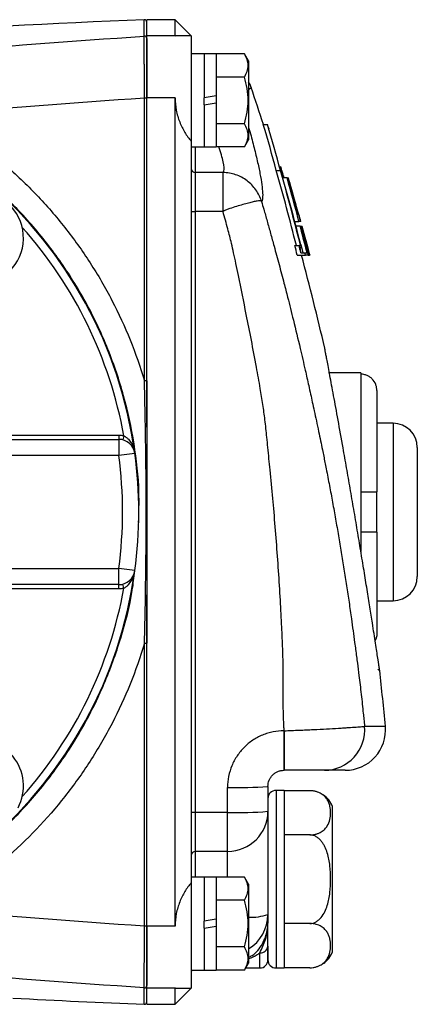
# Model space of a CAD drawing. Units: inches. Extents: x -12.9 to 43, y -9.8 to 20.3.
# Drawn here: x 28.6 to 30.5, y 3.2 to 8.1 of the extents above; entities that cross this region are included whole.
import ezdxf

# ---------------------------------------------------------------- set-up
doc = ezdxf.new("R2010")
doc.units = ezdxf.units.IN
doc.header["$MEASUREMENT"] = 0

msp = doc.modelspace()

# ---------------------------------------------------------------- linework, layer by layer
at = {"color": 7, "linetype": 'Continuous', "lineweight": 25}
for p, q in [((29.3556, 8.0515), (29.2178, 8.0515)), ((29.2178, 7.972), (29.2178, 8.0515)), ((29.4343, 7.9728), (29.3556, 8.0515)), ((29.3556, 7.972), (29.3556, 8.0515)), ((29.3556, 7.972), (29.2178, 7.972)), ((29.2178, 7.6702), (29.2178, 7.972)), ((29.3576, 7.9715), (29.3556, 7.972)), ((29.4343, 7.9728), (29.3576, 7.9728)), ((29.4343, 7.9728), (29.4343, 7.4584)), ((29.4973, 7.8842), (29.4343, 7.8842)), ((29.5563, 7.8852), (29.4973, 7.8852)), ((29.4973, 7.8852), (29.4973, 7.6696)), ((29.5563, 7.8852), (29.5563, 7.68)), ((29.694, 7.8851), (29.5563, 7.8851)), ((29.7138, 7.8507), (29.694, 7.8851)), ((29.7138, 7.8507), (29.7138, 7.4649)), ((29.694, 7.7715), (29.5563, 7.7715)), ((29.2059, 6.2904), (29.2059, 7.6687)), ((29.2178, 6.0631), (29.2178, 7.6702)), ((29.3556, 7.6702), (29.2178, 7.6702)), ((29.3556, 3.6297), (29.3556, 7.6702)), ((29.5563, 7.68), (29.4973, 7.6696)), ((29.4973, 7.6356), (29.4973, 7.6696)), ((29.4973, 7.6356), (29.5563, 7.646)), ((29.5563, 7.68), (29.5563, 7.646)), ((29.5563, 7.646), (29.5563, 7.4305)), ((29.4973, 7.6356), (29.4973, 7.4305)), ((29.694, 7.5442), (29.5563, 7.5442)), ((29.7855, 7.5397), (29.8061, 7.5397)), ((29.4343, 7.4584), (29.4343, 3.8415)), ((29.694, 7.4305), (29.7138, 7.4649)), ((29.4343, 7.4314), (29.4973, 7.4314)), ((29.454, 7.4314), (29.454, 7.3056)), ((29.4973, 7.4305), (29.5563, 7.4305)), ((29.694, 7.4305), (29.5563, 7.4305)), ((29.454, 7.3056), (29.454, 7.1156)), ((29.5892, 7.3056), (29.454, 7.3056)), ((29.8487, 7.3152), (29.8692, 7.3152)), ((29.8696, 7.3349), (29.8701, 7.3349)), ((29.87, 7.3349), (29.8733, 7.3241)), ((29.8704, 7.3273), (29.8708, 7.3273)), ((29.8738, 7.3159), (29.8742, 7.3159)), ((29.9013, 7.2802), (29.8804, 7.2802)), ((29.8827, 7.2908), (29.883, 7.2898)), ((29.8827, 7.2908), (29.8831, 7.2908)), ((29.8834, 7.2901), (29.8863, 7.2802)), ((29.8863, 7.2802), (29.8854, 7.2831)), ((29.9013, 7.2802), (29.9067, 7.2802)), ((29.9067, 7.2802), (29.907, 7.2802)), ((29.917, 7.2451), (29.9149, 7.2451)), ((29.454, 7.1156), (29.454, 4.1843)), ((29.5892, 7.1156), (29.454, 7.1156)), ((29.9386, 7.0678), (29.9595, 7.0678)), ((29.9547, 7.1029), (29.9575, 7.1029)), ((29.9672, 7.0678), (29.9674, 7.0678)), ((29.9682, 7.0678), (29.9674, 7.0678)), ((29.9656, 7.0444), (29.9448, 7.0444)), ((29.9705, 7.0444), (29.9709, 7.0444)), ((29.9722, 7.0444), (29.9729, 7.0444)), ((29.9737, 7.0444), (29.9739, 7.0444)), ((29.9738, 7.021), (29.975, 7.021)), ((29.9844, 6.9852), (29.9832, 6.9852)), ((30.0129, 6.9029), (29.9897, 6.9883)), ((29.9394, 6.9501), (29.9598, 6.9501)), ((29.9598, 6.9501), (29.9673, 6.9501)), ((29.9706, 6.9387), (29.9632, 6.9387)), ((29.9679, 6.9541), (29.9781, 6.9142)), ((29.9509, 6.9029), (29.9916, 6.9029)), ((29.9685, 6.9142), (29.9889, 6.9142)), ((29.9889, 6.9142), (29.9989, 6.9142)), ((30.0041, 6.9029), (29.9916, 6.9029)), ((30.0041, 6.9029), (30.0079, 6.9029)), ((30.0115, 6.9029), (30.0079, 6.9029)), ((30.0113, 6.9071), (30.0125, 6.9029)), ((30.0115, 6.9029), (30.0118, 6.9029)), ((30.0125, 6.9029), (30.0118, 6.9029)), ((30.0125, 6.9029), (30.0129, 6.9029)), ((30.0131, 6.9029), (30.0129, 6.9029)), ((30.0131, 6.9029), (30.0131, 6.9029)), ((30.2611, 6.3291), (30.1036, 6.3291)), ((30.2611, 6.3291), (30.2611, 6.3219)), ((30.2611, 6.3219), (30.2611, 5.7484)), ((30.3398, 6.2422), (30.3398, 5.7484)), ((30.4185, 6.083), (30.3398, 6.083)), ((30.4185, 6.083), (30.4185, 5.2169)), ((28.501, 6.024), (29.081, 6.024)), ((28.501, 6.0043), (29.081, 6.0043)), ((29.081, 6.024), (29.081, 6.0043)), ((29.081, 6.0043), (29.081, 5.9255)), ((29.1058, 6.0208), (29.1008, 6.0017)), ((30.5367, 5.9649), (30.5367, 5.335)), ((29.081, 5.9255), (28.4627, 5.9255)), ((29.159, 5.9361), (29.081, 5.9255)), ((30.2611, 5.7484), (30.2611, 5.5515)), ((30.3398, 5.5515), (30.3398, 5.7484)), ((30.2611, 5.5515), (30.2611, 5.4573)), ((30.3398, 5.5515), (30.3398, 5.0577)), ((28.4627, 5.3744), (29.081, 5.3744)), ((29.159, 5.3638), (29.081, 5.3744)), ((29.081, 5.2956), (29.081, 5.3744)), ((29.081, 5.2956), (28.501, 5.2956)), ((29.081, 5.2759), (29.081, 5.2956)), ((29.1058, 5.2791), (29.1008, 5.2982)), ((29.081, 5.2759), (28.501, 5.2759)), ((29.2178, 3.6297), (29.2178, 5.2462)), ((29.2059, 5.0095), (29.2105, 5.2265)), ((30.3398, 5.2169), (30.4185, 5.2169)), ((29.2059, 3.6312), (29.2059, 5.0095)), ((30.3448, 4.8838), (30.3534, 4.8764)), ((29.887, 4.5829), (29.8876, 4.5829)), ((29.887, 4.5829), (29.887, 4.3901)), ((30.2793, 4.6049), (30.3809, 4.6049)), ((30.1849, 4.3901), (30.0842, 4.3901)), ((29.6115, 4.1843), (29.6115, 4.3062)), ((29.8083, 4.3114), (29.8083, 4.19)), ((29.887, 4.2917), (29.8477, 4.2917)), ((29.8477, 4.2917), (29.8477, 3.4255)), ((29.887, 4.2917), (29.887, 3.4255)), ((30.0123, 4.2905), (29.887, 4.2905)), ((29.6115, 4.1843), (29.454, 4.1843)), ((29.454, 4.1843), (29.454, 3.9943)), ((29.6115, 3.9943), (29.6115, 4.1843)), ((29.8083, 4.19), (29.8083, 3.6866)), ((30.1233, 3.8586), (30.1233, 4.2129)), ((30.0123, 4.0746), (29.887, 4.0746)), ((29.6115, 3.9943), (29.454, 3.9943)), ((29.454, 3.9943), (29.454, 3.8685)), ((29.6115, 3.8694), (29.6115, 3.9943)), ((29.4973, 3.8685), (29.4343, 3.8685)), ((29.5563, 3.8694), (29.4973, 3.8694)), ((29.4973, 3.8694), (29.4973, 3.6539)), ((29.5563, 3.8694), (29.5563, 3.6643)), ((29.694, 3.8694), (29.5563, 3.8694)), ((29.7138, 3.835), (29.694, 3.8694)), ((30.1233, 3.5043), (30.1233, 3.8586)), ((29.4343, 3.8415), (29.4343, 3.3271)), ((29.7138, 3.835), (29.7138, 3.4492)), ((29.694, 3.7557), (29.5563, 3.7557)), ((29.5563, 3.6643), (29.4973, 3.6539)), ((29.4973, 3.6199), (29.4973, 3.6539)), ((29.5563, 3.6643), (29.5563, 3.6303)), ((29.8083, 3.6866), (29.8083, 3.645)), ((29.3556, 3.6297), (29.2178, 3.6297)), ((29.2178, 3.3279), (29.2178, 3.6297)), ((29.4973, 3.6199), (29.5563, 3.6303)), ((29.4973, 3.6199), (29.4973, 3.4147)), ((29.5563, 3.6303), (29.5563, 3.4147)), ((29.8083, 3.4649), (29.8083, 3.6426)), ((30.0123, 3.6427), (29.887, 3.6427)), ((29.694, 3.5284), (29.5563, 3.5284)), ((29.8083, 3.5324), (29.8083, 3.4649)), ((29.7689, 3.4255), (29.7689, 3.4998)), ((29.4343, 3.4157), (29.4973, 3.4157)), ((29.4973, 3.4147), (29.5563, 3.4147)), ((29.694, 3.4148), (29.5563, 3.4148)), ((29.694, 3.4148), (29.7138, 3.4492)), ((29.7002, 3.4255), (29.7689, 3.4255)), ((29.8477, 3.4255), (29.887, 3.4255)), ((30.0123, 3.4267), (29.887, 3.4267)), ((29.3556, 3.3279), (29.2178, 3.3279)), ((29.2178, 3.2484), (29.2178, 3.3279)), ((29.3556, 3.3279), (29.3585, 3.3293)), ((29.3556, 3.2484), (29.3556, 3.3279)), ((29.3556, 3.2484), (29.4343, 3.3271)), ((29.3585, 3.3271), (29.4343, 3.3271)), ((29.2178, 3.2484), (29.3556, 3.2484))]:
    msp.add_line(p, q, dxfattribs=at)
at = {"color": 7, "linetype": 'Continuous', "lineweight": 25, "flags": 128}
msp.add_lwpolyline([(29.9672, 7.0678), (29.9666, 7.0678), (29.966, 7.0678), (29.9652, 7.0678), (29.9643, 7.0678), (29.9633, 7.0678), (29.9621, 7.0678), (29.9609, 7.0678), (29.9595, 7.0678)], dxfattribs=at)
at = {"color": 7, "linetype": 'Continuous', "lineweight": 25}
for centre, radius, start, end in [((29.2059, 8.0393), 0.0118, 0, 92.1921), ((29.206, 7.9594), 0.0118, 0.0804, 93.8733), ((27.0524, 5.65), 2.126, 7.7364, 172.2636), ((16.6586, 3.3506), 13.7795, 17.69866, 18.48845), ((29.2089, 7.593), 0.0758, 83.284, 92.2295), ((16.6586, 3.3506), 13.7992, 17.57492, 17.62459), ((29.4539, 7.3252), 0.0196, 180.1725, 270.1715), ((16.6586, 3.3506), 13.8189, 15.70608, 16.52073), ((28.3887, 6.9862), 0.2274, 182.9777, 174.3905), ((29.4491, 7.2884), 0.1729, 265.0996, 271.6299), ((27.0524, 5.65), 2.0866, 10.2373, 41.7169), ((16.6586, 3.3506), 13.7795, 12.99412, 14.93934), ((29.2089, 6.0527), 0.2377, 87.8644, 90.7116), ((30.4185, 5.9649), 0.1181, 0, 90), ((29.081, 5.9255), 0.0984, 75.4146, 90), ((29.081, 5.9255), 0.0787, 7.7364, 90), ((27.0524, 5.65), 2.0472, 352.2636, 7.7364), ((27.0524, 5.65), 2.126, 352.2636, 7.7364), ((27.0524, 5.65), 2.126, 187.7364, 352.2636), ((29.081, 5.3744), 0.0787, 270, 352.2636), ((30.4185, 5.335), 0.1181, 270, 0), ((27.0524, 5.65), 2.0866, 318.2831, 349.7627), ((29.081, 5.3744), 0.0984, 270, 284.5854), ((29.2089, 5.2472), 0.2377, 269.2884, 272.1356), ((16.6586, 3.3506), 13.7795, 5.22261, 6.35761), ((30.0837, 4.5866), 0.1964, 270.167, 5.3512), ((30.1849, 4.587), 0.1969, 270, 5.2226), ((28.3887, 4.3137), 0.2274, 332.0653, 174.3905), ((29.6606, 6.1903), 1.8847, 268.5048, 274.4939), ((29.8477, 4.2523), 0.0394, 90, 180), ((30.0123, 4.1724), 0.1181, 70.4237, 93.2704), ((30.0123, 4.1724), 0.1181, 20.0871, 56.8118), ((29.4491, 4.0115), 0.1729, 88.3701, 94.9004), ((29.6606, 5.9124), 1.7288, 268.3701, 274.9004), ((29.612, 4.1905), 0.1963, 269.8285, 359.8275), ((29.4539, 3.9747), 0.0196, 89.8285, 179.8275), ((29.7224, 3.949), 0.2761, 268.2183, 288.1246), ((29.6118, 3.6866), 0.1965, 301.2795, 359.9821), ((29.2089, 3.7069), 0.0758, 267.7705, 276.716), ((29.772, 3.5361), 0.0365, 265.1492, 354.1427), ((29.7689, 3.4649), 0.0394, 270, 0), ((29.8477, 3.4649), 0.0394, 180, 270), ((30.0123, 3.5448), 0.1181, 304.1594, 339.9129), ((29.454, 3.4059), 0.0197, 150, 180), ((29.206, 3.3405), 0.0118, 266.1267, 359.9196), ((29.2059, 3.2606), 0.0118, 267.8079, 0)]:
    msp.add_arc(centre, radius, start, end, dxfattribs=at)
for points, knots in [([(29.2055, 8.0511), (28.3156, 8.017), (27.4282, 7.9528), (26.1008, 7.8115), (25.6588, 7.7568), (24.7772, 7.6326), (24.3375, 7.563), (23.8991, 7.486)], [0, 0, 0, 0, 0.5, 0.5, 0.75, 0.75, 1, 1, 1, 1]), ([(29.2052, 7.9712), (29.2053, 7.9978), (29.2053, 8.0178), (29.2055, 8.0444), (29.2055, 8.0511), (29.2055, 8.0511)], [0, 0, 0, 0, 0.5, 0.5, 1, 1, 1, 1]), ([(29.2059, 7.6687), (29.2059, 7.688), (29.2058, 7.707), (29.2058, 7.7349), (29.2058, 7.7441), (29.2057, 7.7624), (29.2057, 7.7715), (29.2056, 7.7981), (29.2056, 7.8149), (29.2055, 7.8388), (29.2055, 7.8465), (29.2055, 7.8615), (29.2054, 7.8688), (29.2054, 7.8895), (29.2054, 7.902), (29.2053, 7.9243), (29.2053, 7.9341), (29.2052, 7.9504), (29.2052, 7.9569), (29.2052, 7.9666), (29.2052, 7.9698), (29.2052, 7.9712)], [0, 0, 0, 0, 0.125, 0.125, 0.1875, 0.1875, 0.25, 0.25, 0.375, 0.375, 0.4375, 0.4375, 0.5, 0.5, 0.625, 0.625, 0.75, 0.75, 0.875, 0.875, 1, 1, 1, 1]), ([(29.2178, 7.9594), (29.2178, 7.9581), (29.2178, 7.955), (29.2178, 7.9457), (29.2178, 7.9394), (29.2178, 7.9238), (29.2178, 7.9143), (29.2178, 7.8928), (29.2178, 7.8808), (29.2178, 7.8609), (29.2178, 7.8539), (29.2178, 7.8394), (29.2178, 7.832), (29.2178, 7.809), (29.2178, 7.7928), (29.2178, 7.7672), (29.2178, 7.7584), (29.2178, 7.7409), (29.2178, 7.732), (29.2178, 7.7051), (29.2178, 7.6868), (29.2178, 7.6682)], [0, 0, 0, 0, 0.125, 0.125, 0.25, 0.25, 0.375, 0.375, 0.5, 0.5, 0.5625, 0.5625, 0.625, 0.625, 0.75, 0.75, 0.8125, 0.8125, 0.875, 0.875, 1, 1, 1, 1]), ([(29.694, 7.7715), (29.7047, 7.79), (29.7115, 7.8089), (29.7116, 7.833), (29.7111, 7.8379), (29.7095, 7.8475), (29.7084, 7.8522), (29.7038, 7.8665), (29.6993, 7.8758), (29.694, 7.8851)], [0, 0, 0, 0, 0.5, 0.5, 0.625, 0.625, 0.75, 0.75, 1, 1, 1, 1]), ([(29.694, 7.5442), (29.6993, 7.5627), (29.7038, 7.5816), (29.7099, 7.6196), (29.7116, 7.6386), (29.7115, 7.6771), (29.7098, 7.6966), (29.7037, 7.7345), (29.6993, 7.7531), (29.694, 7.7715)], [0, 0, 0, 0, 0.25, 0.25, 0.5, 0.5, 0.75, 0.75, 1, 1, 1, 1]), ([(29.726, 7.72), (29.7251, 7.7238), (29.7228, 7.7338), (29.7173, 7.7424), (29.7138, 7.7478)], [0, 0, 0, 0, 0.380293, 1, 1, 1, 1]), ([(29.7269, 7.7202), (29.7269, 7.7202), (29.7313, 7.7236), (29.7226, 7.7169), (29.7138, 7.7101)], [0, 0, 0, 0, 0.000045, 1, 1, 1, 1]), ([(29.3556, 7.6702), (29.3556, 7.6496), (29.3575, 7.6294), (29.3632, 7.5998), (29.3656, 7.59), (29.3712, 7.5708), (29.3744, 7.5616), (29.3814, 7.5436), (29.3853, 7.5349), (29.3936, 7.5179), (29.3982, 7.5097), (29.4125, 7.4861), (29.423, 7.4717), (29.4343, 7.4584)], [0, 0, 0, 0, 0.25, 0.25, 0.375, 0.375, 0.5, 0.5, 0.625, 0.625, 0.75, 0.75, 1, 1, 1, 1]), ([(28.1802, 7.5901), (28.3035, 7.5187), (28.4188, 7.4364), (28.553, 7.32), (28.5794, 7.296), (28.6308, 7.247), (28.6558, 7.222), (28.7288, 7.1454), (28.7749, 7.0922), (28.8618, 6.9819), (28.9027, 6.9248), (28.9601, 6.8359), (28.9785, 6.8058), (29.0141, 6.7445), (29.0313, 6.7132), (29.1131, 6.5556), (29.1658, 6.4251), (29.2059, 6.2904)], [0, 0, 0, 0, 0.25, 0.25, 0.3125, 0.3125, 0.375, 0.375, 0.5, 0.5, 0.625, 0.625, 0.6875, 0.6875, 0.75, 0.75, 1, 1, 1, 1]), ([(29.694, 7.4305), (29.7047, 7.4491), (29.7115, 7.4679), (29.7116, 7.4921), (29.7111, 7.4969), (29.7095, 7.5065), (29.7084, 7.5113), (29.7038, 7.5255), (29.6993, 7.5349), (29.694, 7.5442)], [0, 0, 0, 0, 0.5, 0.5, 0.625, 0.625, 0.75, 0.75, 1, 1, 1, 1]), ([(29.7138, 7.5258), (29.7148, 7.5225), (29.7246, 7.4908), (29.7387, 7.4357), (29.7569, 7.3623), (29.7702, 7.2985), (29.7792, 7.2446), (29.7831, 7.2031), (29.7825, 7.1758), (29.7788, 7.1679), (29.7772, 7.1644)], [0, 0, 0, 0, 0.017252, 0.163312, 0.309336, 0.452393, 0.595424, 0.740423, 0.885416, 1, 1, 1, 1]), ([(29.1774, 5.5992), (29.1789, 5.6478), (29.1827, 5.7762), (29.1591, 5.9837), (29.1089, 6.2181), (29.032, 6.4453), (28.9307, 6.6626), (28.805, 6.8669), (28.6575, 7.0561), (28.4925, 7.2244), (28.3139, 7.3722), (28.1853, 7.4523), (28.121, 7.4924)], [0, 0, 0, 0, 0.064115, 0.169213, 0.274272, 0.379666, 0.484725, 0.58982, 0.69525, 0.800345, 0.900172, 1, 1, 1, 1]), ([(29.5892, 7.3056), (29.5908, 7.3079), (29.5964, 7.3158), (29.5943, 7.3519), (29.5774, 7.4045), (29.569, 7.4305)], [0, 0, 0, 0, 0.167199, 0.587669, 1, 1, 1, 1]), ([(29.777, 7.1648), (29.771, 7.1849), (29.7616, 7.204), (29.7377, 7.2382), (29.7228, 7.2535), (29.6979, 7.2722), (29.6891, 7.2778), (29.6706, 7.2876), (29.6608, 7.2918), (29.6409, 7.2985), (29.6308, 7.3011), (29.6102, 7.3046), (29.5997, 7.3055), (29.5892, 7.3056)], [0, 0, 0, 0, 0.25, 0.25, 0.5, 0.5, 0.625, 0.625, 0.75, 0.75, 0.875, 0.875, 1, 1, 1, 1]), ([(29.5896, 7.116), (29.5896, 7.1396), (29.5896, 7.163), (29.5895, 7.1956), (29.5895, 7.206), (29.5895, 7.2257), (29.5895, 7.2351), (29.5895, 7.2522), (29.5894, 7.26), (29.5894, 7.274), (29.5894, 7.2803), (29.5893, 7.2962), (29.5893, 7.303), (29.5892, 7.3056)], [0, 0, 0, 0, 0.25, 0.25, 0.375, 0.375, 0.5, 0.5, 0.625, 0.625, 0.75, 0.75, 1, 1, 1, 1]), ([(29.777, 7.1648), (29.7768, 7.1653), (29.7767, 7.1654), (29.7764, 7.1658), (29.7763, 7.1659), (29.7759, 7.1663), (29.7756, 7.1665), (29.7747, 7.167), (29.7741, 7.1672), (29.7721, 7.1678), (29.7705, 7.1679), (29.7652, 7.1679), (29.7607, 7.1674), (29.7498, 7.1657), (29.7436, 7.1644), (29.7295, 7.1612), (29.7216, 7.1593), (29.7044, 7.1548), (29.6953, 7.1523), (29.6758, 7.1468), (29.6655, 7.1437), (29.6443, 7.1371), (29.6335, 7.1336), (29.6169, 7.1279), (29.6113, 7.1259), (29.603, 7.1227), (29.6002, 7.1216), (29.5961, 7.1198), (29.5947, 7.1192), (29.5927, 7.1181), (29.592, 7.1178), (29.5907, 7.117), (29.59, 7.1166), (29.5896, 7.116)], [0, 0, 0, 0, 0.007813, 0.007813, 0.015625, 0.015625, 0.03125, 0.03125, 0.0625, 0.0625, 0.125, 0.125, 0.25, 0.25, 0.375, 0.375, 0.5, 0.5, 0.625, 0.625, 0.75, 0.75, 0.875, 0.875, 0.9375, 0.9375, 0.96875, 0.96875, 0.984375, 0.984375, 0.992188, 0.992188, 1, 1, 1, 1]), ([(29.7772, 7.1644), (29.7807, 7.152), (29.7898, 7.1202), (29.8044, 7.0685), (29.8212, 7.0085), (29.8407, 6.9379), (29.8627, 6.8572), (29.8847, 6.774), (29.908, 6.6837), (29.9346, 6.5774), (29.9632, 6.4587), (29.9878, 6.352), (30.0046, 6.2773), (30.016, 6.2255), (30.025, 6.1844), (30.0344, 6.1414), (30.0447, 6.0935), (30.0581, 6.0302), (30.0721, 5.9625), (30.0844, 5.9018), (30.0931, 5.8573), (30.1005, 5.8194), (30.1082, 5.7787), (30.1159, 5.7379), (30.1234, 5.6972), (30.1308, 5.6564), (30.1381, 5.6157), (30.1452, 5.575), (30.1522, 5.5343), (30.1591, 5.4936), (30.1659, 5.453), (30.1725, 5.4123), (30.179, 5.3717), (30.1854, 5.3311), (30.1917, 5.2905), (30.1978, 5.2499), (30.2038, 5.2094), (30.2097, 5.1688), (30.219, 5.1036), (30.2292, 5.0288), (30.2386, 4.9568), (30.2456, 4.9032), (30.2533, 4.8419), (30.2613, 4.7751), (30.2682, 4.7136), (30.2725, 4.6729), (30.2762, 4.6372), (30.2782, 4.6161), (30.2793, 4.6049)], [0, 0, 0, 0, 0.014834, 0.037845, 0.061609, 0.086131, 0.121778, 0.157405, 0.184834, 0.228568, 0.282971, 0.324794, 0.354036, 0.370699, 0.385561, 0.402377, 0.421147, 0.441874, 0.476838, 0.500573, 0.513079, 0.528993, 0.544894, 0.560782, 0.576658, 0.59252, 0.608369, 0.624206, 0.64003, 0.65584, 0.671638, 0.687423, 0.703195, 0.718955, 0.734701, 0.750435, 0.766155, 0.781863, 0.797558, 0.84203, 0.868754, 0.881105, 0.904443, 0.940119, 0.958784, 0.975716, 0.987075, 1, 1, 1, 1]), ([(29.8876, 4.5829), (29.8871, 4.5901), (29.8861, 4.6052), (29.885, 4.6289), (29.8841, 4.6544), (29.8834, 4.6818), (29.8829, 4.7111), (29.8826, 4.7407), (29.8826, 4.7777), (29.8826, 4.8191), (29.8826, 4.8628), (29.8823, 4.9163), (29.8802, 4.9904), (29.8756, 5.0964), (29.8688, 5.2235), (29.8603, 5.363), (29.8499, 5.5066), (29.8404, 5.624), (29.8295, 5.7403), (29.8195, 5.8452), (29.8099, 5.9449), (29.8021, 6.0264), (29.7942, 6.0962), (29.7839, 6.1753), (29.7698, 6.261), (29.7508, 6.366), (29.7281, 6.4865), (29.6985, 6.6352), (29.6734, 6.7598), (29.6527, 6.8602), (29.6414, 6.9126), (29.6287, 6.9688), (29.6117, 7.0358), (29.5972, 7.0873), (29.5892, 7.1156)], [0, 0, 0, 0, 0.00852, 0.017772, 0.027759, 0.038482, 0.049942, 0.06214, 0.073258, 0.093316, 0.110743, 0.124508, 0.156087, 0.197599, 0.249052, 0.305329, 0.361592, 0.417847, 0.443574, 0.49856, 0.541384, 0.561167, 0.5946, 0.623762, 0.65473, 0.696428, 0.748865, 0.798599, 0.874279, 0.897981, 0.918931, 0.937134, 0.965593, 1, 1, 1, 1]), ([(30.3534, 4.8764), (30.3534, 4.8765), (30.3534, 4.8765), (30.3533, 4.8772), (30.3531, 4.8782), (30.3529, 4.8797), (30.3526, 4.8816), (30.3522, 4.8839), (30.3518, 4.8866), (30.3514, 4.8898), (30.3508, 4.8934), (30.3502, 4.8973), (30.3495, 4.9018), (30.3488, 4.9066), (30.348, 4.9119), (30.3471, 4.9175), (30.3462, 4.9236), (30.3452, 4.9301), (30.343, 4.9445), (30.3392, 4.9693), (30.3331, 5.0093), (30.3259, 5.0557), (30.3168, 5.1138), (30.3056, 5.1851), (30.2919, 5.2709), (30.2769, 5.3633), (30.261, 5.4605), (30.2442, 5.561), (30.2269, 5.6633), (30.2094, 5.7655), (30.1919, 5.866), (30.1719, 5.9791), (30.1501, 6.1006), (30.1318, 6.2006), (30.1189, 6.2701), (30.1103, 6.3164), (30.1028, 6.3563), (30.0977, 6.3834), (30.0943, 6.4013), (30.0922, 6.4125), (30.0904, 6.4222), (30.0888, 6.4304), (30.0875, 6.4371), (30.0865, 6.4424), (30.0858, 6.4461), (30.0854, 6.4485), (30.0853, 6.4488), (30.0853, 6.4489)], [0, 0, 0, 0, 0.007422, 0.014814, 0.022183, 0.02953, 0.036861, 0.04418, 0.05149, 0.058796, 0.066101, 0.07341, 0.080727, 0.088056, 0.095402, 0.102767, 0.110156, 0.117574, 0.125023, 0.156361, 0.187433, 0.218545, 0.250004, 0.291687, 0.333093, 0.374933, 0.416676, 0.458115, 0.499943, 0.541775, 0.583237, 0.625022, 0.687639, 0.750046, 0.781533, 0.812652, 0.843715, 0.875039, 0.889024, 0.902918, 0.916748, 0.930543, 0.944333, 0.958144, 0.972008, 0.98595, 1, 1, 1, 1]), ([(30.3398, 6.2422), (30.3398, 6.2474), (30.3393, 6.2525), (30.3373, 6.2628), (30.3358, 6.2678), (30.33, 6.2821), (30.3242, 6.291), (30.3133, 6.3021), (30.3093, 6.3055), (30.3007, 6.3113), (30.2962, 6.3138), (30.2866, 6.3178), (30.2816, 6.3193), (30.2714, 6.3214), (30.2663, 6.3219), (30.2611, 6.3219)], [0, 0, 0, 0, 0.125, 0.125, 0.25, 0.25, 0.5, 0.5, 0.625, 0.625, 0.75, 0.75, 0.875, 0.875, 1, 1, 1, 1]), ([(29.2101, 6.0926), (29.2091, 6.1468), (29.2079, 6.2126), (29.2062, 6.2787), (29.2059, 6.2904)], [0, 0, 0, 0, 0.822472, 1, 1, 1, 1]), ([(29.2178, 6.2903), (29.2178, 6.2368), (29.2178, 6.1835), (29.2178, 6.077), (29.2178, 6.0239), (29.2178, 5.9176), (29.2178, 5.8644), (29.2178, 5.7579), (29.2178, 5.7046), (29.2178, 5.5978), (29.2178, 5.5443), (29.2178, 5.4373), (29.2178, 5.3839), (29.2178, 5.2772), (29.2178, 5.2238), (29.2178, 5.1169), (29.2178, 5.0634), (29.2178, 5.0096)], [0, 0, 0, 0, 0.125, 0.125, 0.25, 0.25, 0.375, 0.375, 0.5, 0.5, 0.625, 0.625, 0.75, 0.75, 0.875, 0.875, 1, 1, 1, 1]), ([(29.2105, 5.2265), (29.2107, 5.2397), (29.2128, 5.3386), (29.2145, 5.5214), (29.2145, 5.7778), (29.2127, 5.9671), (29.2105, 6.0723), (29.2101, 6.0926)], [0, 0, 0, 0, 0.045802, 0.342365, 0.635755, 0.929615, 1, 1, 1, 1]), ([(29.1058, 6.0208), (29.1101, 6.0188), (29.1141, 6.0164), (29.1214, 6.011), (29.1248, 6.0079), (29.1341, 5.9983), (29.1392, 5.9911), (29.1518, 5.9688), (29.1568, 5.9526), (29.159, 5.9361)], [0, 0, 0, 0, 0.125, 0.125, 0.25, 0.25, 0.5, 0.5, 1, 1, 1, 1]), ([(30.2611, 5.7484), (30.2714, 5.7484), (30.2818, 5.7484), (30.3008, 5.7484), (30.3097, 5.7484), (30.3206, 5.7484), (30.3238, 5.7484), (30.3295, 5.7484), (30.332, 5.7484), (30.3378, 5.7484), (30.3398, 5.7484), (30.3398, 5.7484)], [0, 0, 0, 0, 0.25, 0.25, 0.5, 0.5, 0.625, 0.625, 0.75, 0.75, 1, 1, 1, 1]), ([(30.3398, 5.5515), (30.3398, 5.5515), (30.3393, 5.5515), (30.3373, 5.5515), (30.3358, 5.5515), (30.33, 5.5515), (30.3242, 5.5515), (30.3133, 5.5515), (30.3093, 5.5515), (30.3007, 5.5515), (30.2962, 5.5515), (30.2865, 5.5515), (30.2816, 5.5515), (30.2715, 5.5515), (30.2663, 5.5515), (30.2611, 5.5515)], [0, 0, 0, 0, 0.125, 0.125, 0.25, 0.25, 0.5, 0.5, 0.625, 0.625, 0.75, 0.75, 0.875, 0.875, 1, 1, 1, 1]), ([(28.121, 3.8075), (28.1784, 3.843), (28.2931, 3.9139), (28.4611, 4.0479), (28.6241, 4.2065), (28.7759, 4.3921), (28.9063, 4.5933), (29.0131, 4.8082), (29.0938, 5.0339), (29.143, 5.2201), (29.1552, 5.3313), (29.1587, 5.3631)], [0, 0, 0, 0, 0.1044179, 0.2088359, 0.3322533, 0.4560637, 0.5794812, 0.7029937, 0.8269001, 0.9504123, 1, 1, 1, 1]), ([(29.1058, 5.2791), (29.1101, 5.2811), (29.1141, 5.2835), (29.1214, 5.2889), (29.1248, 5.292), (29.1341, 5.3016), (29.1392, 5.3088), (29.1518, 5.3311), (29.1568, 5.3473), (29.159, 5.3638)], [0, 0, 0, 0, 0.125, 0.125, 0.25, 0.25, 0.5, 0.5, 1, 1, 1, 1]), ([(30.3398, 5.0577), (30.3395, 5.0503), (30.3389, 5.0381), (30.3331, 5.0275), (30.3309, 5.0234)], [0, 0, 0, 0, 0.609477, 1, 1, 1, 1]), ([(29.2059, 5.0095), (29.1657, 4.8746), (29.1131, 4.7443), (29.0316, 4.5871), (29.0144, 4.5559), (28.9787, 4.4944), (28.9602, 4.4642), (28.9027, 4.3751), (28.8617, 4.3179), (28.7313, 4.1524), (28.6342, 4.0503), (28.419, 3.8636), (28.3035, 3.7812), (28.1802, 3.7098)], [0, 0, 0, 0, 0.25, 0.25, 0.3125, 0.3125, 0.375, 0.375, 0.5, 0.5, 0.75, 0.75, 1, 1, 1, 1]), ([(29.887, 4.5829), (29.8688, 4.5829), (29.8508, 4.5811), (29.8244, 4.5758), (29.8157, 4.5736), (29.7984, 4.5683), (29.7897, 4.5652), (29.7647, 4.5548), (29.7488, 4.5462), (29.7189, 4.5262), (29.7047, 4.5145), (29.6793, 4.4889), (29.6679, 4.475), (29.6529, 4.4524), (29.6482, 4.4445), (29.6397, 4.4286), (29.6359, 4.4204), (29.6256, 4.3955), (29.6203, 4.3782), (29.6132, 4.3425), (29.6115, 4.3244), (29.6115, 4.3062)], [0, 0, 0, 0, 0.125, 0.125, 0.1875, 0.1875, 0.25, 0.25, 0.375, 0.375, 0.5, 0.5, 0.625, 0.625, 0.6875, 0.6875, 0.75, 0.75, 0.875, 0.875, 1, 1, 1, 1]), ([(29.887, 4.3901), (29.8871, 4.3901), (29.8871, 4.3951), (29.8872, 4.4143), (29.8873, 4.4285), (29.8874, 4.4641), (29.8874, 4.4855), (29.8875, 4.5321), (29.8876, 4.5574), (29.8876, 4.5829)], [0, 0, 0, 0, 0.25, 0.25, 0.5, 0.5, 0.75, 0.75, 1, 1, 1, 1]), ([(29.8876, 4.5829), (29.9119, 4.5837), (29.9363, 4.5847), (29.9837, 4.5867), (30.0068, 4.5878), (30.0517, 4.5899), (30.0736, 4.5911), (30.1146, 4.5932), (30.1338, 4.5943), (30.1606, 4.5958), (30.1693, 4.5964), (30.1857, 4.5974), (30.1934, 4.5979), (30.2152, 4.5993), (30.228, 4.6001), (30.2444, 4.6014), (30.2494, 4.6018), (30.2582, 4.6025), (30.2621, 4.6029), (30.2722, 4.6038), (30.2768, 4.6044), (30.2793, 4.6049)], [0, 0, 0, 0, 0.125, 0.125, 0.25, 0.25, 0.375, 0.375, 0.5, 0.5, 0.5625, 0.5625, 0.625, 0.625, 0.75, 0.75, 0.8125, 0.8125, 0.875, 0.875, 1, 1, 1, 1]), ([(29.8083, 4.3114), (29.8083, 4.3217), (29.8104, 4.3321), (29.8163, 4.3462), (29.8187, 4.3508), (29.8245, 4.3594), (29.8277, 4.3634), (29.835, 4.3707), (29.839, 4.374), (29.8476, 4.3797), (29.8521, 4.3821), (29.8617, 4.3861), (29.8667, 4.3876), (29.8767, 4.3896), (29.8818, 4.3901), (29.887, 4.3901)], [0, 0, 0, 0, 0.25, 0.25, 0.375, 0.375, 0.5, 0.5, 0.625, 0.625, 0.75, 0.75, 0.875, 0.875, 1, 1, 1, 1]), ([(30.0842, 4.3901), (30.083, 4.3901), (30.0807, 4.3901), (30.0738, 4.3901), (30.0693, 4.3901), (30.0583, 4.3901), (30.0518, 4.3901), (30.0372, 4.3901), (30.0288, 4.3901), (30.0108, 4.3901), (30.0011, 4.3901), (29.9805, 4.3901), (29.9695, 4.3901), (29.9469, 4.3901), (29.9353, 4.3901), (29.9115, 4.3901), (29.8993, 4.3901), (29.887, 4.3901)], [0, 0, 0, 0, 0.125, 0.125, 0.25, 0.25, 0.375, 0.375, 0.5, 0.5, 0.625, 0.625, 0.75, 0.75, 0.875, 0.875, 1, 1, 1, 1]), ([(30.0123, 4.0746), (30.0179, 4.0746), (30.0233, 4.0749), (30.0338, 4.0764), (30.0389, 4.0775), (30.0484, 4.0802), (30.0529, 4.0818), (30.0611, 4.0854), (30.0648, 4.0874), (30.0718, 4.0916), (30.075, 4.0938), (30.0808, 4.0984), (30.0834, 4.1008), (30.0906, 4.1081), (30.0945, 4.1132), (30.1042, 4.1288), (30.108, 4.1394), (30.1129, 4.1608), (30.1139, 4.1717), (30.1139, 4.1933), (30.1129, 4.2041), (30.1092, 4.2202), (30.1076, 4.2255), (30.1035, 4.2362), (30.1009, 4.2415), (30.0945, 4.2519), (30.0906, 4.257), (30.0809, 4.2668), (30.0753, 4.2714), (30.0648, 4.2777), (30.061, 4.2797), (30.0528, 4.2832), (30.0484, 4.2849), (30.0389, 4.2876), (30.0339, 4.2886), (30.0233, 4.2901), (30.0179, 4.2905), (30.0123, 4.2905)], [0, 0, 0, 0, 0.03125, 0.03125, 0.0625, 0.0625, 0.09375, 0.09375, 0.125, 0.125, 0.15625, 0.15625, 0.1875, 0.1875, 0.25, 0.25, 0.375, 0.375, 0.5, 0.5, 0.625, 0.625, 0.6875, 0.6875, 0.75, 0.75, 0.8125, 0.8125, 0.875, 0.875, 0.90625, 0.90625, 0.9375, 0.9375, 0.96875, 0.96875, 1, 1, 1, 1]), ([(30.0123, 3.6427), (30.0233, 3.6427), (30.0341, 3.6459), (30.0484, 3.654), (30.0529, 3.6572), (30.0611, 3.6644), (30.0649, 3.6683), (30.0754, 3.681), (30.0811, 3.6904), (30.0906, 3.7099), (30.0945, 3.7202), (30.1042, 3.7513), (30.108, 3.7726), (30.1129, 3.8157), (30.114, 3.8376), (30.1139, 3.8809), (30.1128, 3.9025), (30.1091, 3.9345), (30.1075, 3.9451), (30.1034, 3.9663), (30.1008, 3.9768), (30.0944, 3.9976), (30.0905, 4.0077), (30.0834, 4.0222), (30.0808, 4.0269), (30.075, 4.0361), (30.0718, 4.0405), (30.0648, 4.049), (30.0611, 4.0529), (30.0528, 4.0601), (30.0483, 4.0633), (30.0389, 4.0687), (30.0338, 4.0708), (30.0232, 4.0738), (30.0178, 4.0746), (30.0123, 4.0746)], [0, 0, 0, 0, 0.0625, 0.0625, 0.09375, 0.09375, 0.125, 0.125, 0.1875, 0.1875, 0.25, 0.25, 0.375, 0.375, 0.5, 0.5, 0.625, 0.625, 0.6875, 0.6875, 0.75, 0.75, 0.8125, 0.8125, 0.84375, 0.84375, 0.875, 0.875, 0.90625, 0.90625, 0.9375, 0.9375, 0.96875, 0.96875, 1, 1, 1, 1]), ([(29.694, 3.7557), (29.7047, 3.7743), (29.7115, 3.7931), (29.7116, 3.8173), (29.7111, 3.8221), (29.7095, 3.8317), (29.7084, 3.8365), (29.7038, 3.8507), (29.6993, 3.8601), (29.694, 3.8694)], [0, 0, 0, 0, 0.5, 0.5, 0.625, 0.625, 0.75, 0.75, 1, 1, 1, 1]), ([(29.4343, 3.8415), (29.423, 3.8282), (29.4125, 3.8139), (29.3983, 3.7905), (29.3938, 3.7823), (29.3854, 3.7654), (29.3815, 3.7566), (29.3709, 3.7295), (29.3653, 3.7106), (29.3576, 3.6707), (29.3556, 3.6503), (29.3556, 3.6297)], [0, 0, 0, 0, 0.25, 0.25, 0.375, 0.375, 0.5, 0.5, 0.75, 0.75, 1, 1, 1, 1]), ([(29.694, 3.5284), (29.6993, 3.5469), (29.7038, 3.5659), (29.7099, 3.6038), (29.7116, 3.6229), (29.7115, 3.6613), (29.7098, 3.6808), (29.7037, 3.7187), (29.6993, 3.7374), (29.694, 3.7557)], [0, 0, 0, 0, 0.25, 0.25, 0.5, 0.5, 0.75, 0.75, 1, 1, 1, 1]), ([(29.2052, 3.3287), (29.2052, 3.3301), (29.2052, 3.3333), (29.2052, 3.3405), (29.2052, 3.3433), (29.2052, 3.3498), (29.2052, 3.3535), (29.2053, 3.3657), (29.2053, 3.3754), (29.2053, 3.392), (29.2054, 3.3979), (29.2054, 3.4105), (29.2054, 3.4172), (29.2055, 3.4379), (29.2055, 3.4528), (29.2056, 3.4846), (29.2056, 3.5018), (29.2057, 3.537), (29.2058, 3.5552), (29.2058, 3.5926), (29.2059, 3.6119), (29.2059, 3.6312)], [0, 0, 0, 0, 0.125, 0.125, 0.1875, 0.1875, 0.25, 0.25, 0.375, 0.375, 0.4375, 0.4375, 0.5, 0.5, 0.625, 0.625, 0.75, 0.75, 0.875, 0.875, 1, 1, 1, 1]), ([(29.2178, 3.6317), (29.2178, 3.6131), (29.2178, 3.5945), (29.2178, 3.5585), (29.2178, 3.541), (29.2178, 3.5071), (29.2178, 3.4906), (29.2178, 3.4599), (29.2178, 3.4456), (29.2178, 3.4256), (29.2178, 3.4192), (29.2178, 3.4071), (29.2178, 3.4014), (29.2178, 3.3854), (29.2178, 3.3761), (29.2178, 3.3643), (29.2178, 3.3608), (29.2178, 3.3545), (29.2178, 3.3518), (29.2178, 3.3448), (29.2178, 3.3418), (29.2178, 3.3405)], [0, 0, 0, 0, 0.125, 0.125, 0.25, 0.25, 0.375, 0.375, 0.5, 0.5, 0.5625, 0.5625, 0.625, 0.625, 0.75, 0.75, 0.8125, 0.8125, 0.875, 0.875, 1, 1, 1, 1]), ([(29.7138, 3.4779), (29.7197, 3.4807), (29.7491, 3.4946), (29.7805, 3.5373), (29.8055, 3.5949), (29.8077, 3.6331), (29.8083, 3.645)], [0, 0, 0, 0, 0.102983, 0.515985, 0.849332, 1, 1, 1, 1]), ([(29.7689, 3.4998), (29.7742, 3.5103), (29.7792, 3.5207), (29.7885, 3.5423), (29.7927, 3.5535), (29.7999, 3.5771), (29.8029, 3.5896), (29.8061, 3.6095), (29.8069, 3.6163), (29.808, 3.6303), (29.8083, 3.6376), (29.8083, 3.645)], [0, 0, 0, 0, 0.25, 0.25, 0.5, 0.5, 0.75, 0.75, 0.875, 0.875, 1, 1, 1, 1]), ([(29.8083, 3.5324), (29.8083, 3.5432), (29.8083, 3.5529), (29.8083, 3.5715), (29.8083, 3.5804), (29.8083, 3.6069), (29.8083, 3.6244), (29.8083, 3.645)], [0, 0, 0, 0, 0.25, 0.25, 0.5, 0.5, 1, 1, 1, 1]), ([(30.0123, 3.4267), (30.0179, 3.4267), (30.0233, 3.4271), (30.0338, 3.4286), (30.0389, 3.4297), (30.0484, 3.4324), (30.0529, 3.434), (30.0611, 3.4376), (30.0648, 3.4395), (30.0718, 3.4437), (30.075, 3.446), (30.0808, 3.4506), (30.0834, 3.453), (30.0906, 3.4603), (30.0945, 3.4654), (30.1042, 3.481), (30.108, 3.4916), (30.1129, 3.513), (30.1139, 3.5239), (30.1139, 3.5455), (30.1129, 3.5563), (30.1092, 3.5724), (30.1076, 3.5777), (30.1035, 3.5883), (30.1009, 3.5937), (30.0945, 3.6041), (30.0906, 3.6092), (30.0809, 3.6189), (30.0753, 3.6236), (30.0648, 3.6299), (30.061, 3.6319), (30.0528, 3.6354), (30.0484, 3.637), (30.0389, 3.6397), (30.0339, 3.6408), (30.0233, 3.6423), (30.0179, 3.6427), (30.0123, 3.6427)], [0, 0, 0, 0, 0.03125, 0.03125, 0.0625, 0.0625, 0.09375, 0.09375, 0.125, 0.125, 0.15625, 0.15625, 0.1875, 0.1875, 0.25, 0.25, 0.375, 0.375, 0.5, 0.5, 0.625, 0.625, 0.6875, 0.6875, 0.75, 0.75, 0.8125, 0.8125, 0.875, 0.875, 0.90625, 0.90625, 0.9375, 0.9375, 0.96875, 0.96875, 1, 1, 1, 1]), ([(29.694, 3.4148), (29.7047, 3.4333), (29.7115, 3.4522), (29.7116, 3.4763), (29.7111, 3.4812), (29.7095, 3.4908), (29.7084, 3.4955), (29.7038, 3.5098), (29.6993, 3.5191), (29.694, 3.5284)], [0, 0, 0, 0, 0.5, 0.5, 0.625, 0.625, 0.75, 0.75, 1, 1, 1, 1]), ([(29.7689, 3.4998), (29.7644, 3.496), (29.7486, 3.4831), (29.7283, 3.4753), (29.7138, 3.4698)], [0, 0, 0, 0, 0.287231, 1, 1, 1, 1]), ([(29.2055, 3.2488), (29.2055, 3.2488), (29.2055, 3.2555), (29.2053, 3.2821), (29.2053, 3.3021), (29.2052, 3.3287)], [0, 0, 0, 0, 0.5, 0.5, 1, 1, 1, 1])]:
    msp.add_open_spline(points, degree=3, knots=knots, dxfattribs=at)
for points in [[(27.095, 7.7905), (27.7973, 7.8635), (28.5008, 7.9237), (29.2052, 7.9712)], [(29.2059, 7.6687), (28.8638, 7.6455), (28.5219, 7.6194), (28.1802, 7.5901)], [(29.8487, 7.3152), (29.8295, 7.3902), (29.8084, 7.465), (29.7855, 7.5397)], [(29.8692, 7.3152), (29.8501, 7.3902), (29.8291, 7.465), (29.8061, 7.5397)], [(29.9469, 6.9501), (29.9162, 7.0722), (29.8834, 7.1939), (29.8487, 7.3152)], [(29.9673, 6.9501), (29.9366, 7.0722), (29.9039, 7.1939), (29.8692, 7.3152)], [(29.8696, 7.3349), (29.8703, 7.3324), (29.8705, 7.3299), (29.8704, 7.3273)], [(29.8708, 7.3273), (29.871, 7.3299), (29.8707, 7.3324), (29.8701, 7.3349)], [(29.8704, 7.3273), (29.8709, 7.3254), (29.8721, 7.3216), (29.8732, 7.3178), (29.8738, 7.3159)], [(29.8742, 7.3159), (29.8736, 7.3178), (29.8725, 7.3216), (29.8714, 7.3254), (29.8708, 7.3273)], [(29.8719, 7.3071), (29.9068, 7.1848), (29.9397, 7.062), (29.9706, 6.9387)], [(29.8742, 7.3181), (29.8767, 7.3115), (29.8789, 7.3049), (29.881, 7.2982)], [(29.8831, 7.2908), (29.8804, 7.2992), (29.8774, 7.3075), (29.8742, 7.3159)], [(29.8854, 7.2831), (29.8847, 7.2857), (29.8839, 7.2882), (29.8831, 7.2908)], [(29.9595, 7.0678), (29.9408, 7.1387), (29.9214, 7.2095), (29.9013, 7.2802)], [(29.9067, 7.2802), (29.9102, 7.2685), (29.9136, 7.2568), (29.917, 7.2451)], [(29.9674, 7.0678), (29.9479, 7.1387), (29.9278, 7.2095), (29.907, 7.2802)], [(29.9149, 7.2451), (29.9285, 7.1977), (29.9417, 7.1503), (29.9547, 7.1029)], [(29.9575, 7.1029), (29.9607, 7.0912), (29.9639, 7.0795), (29.9672, 7.0678)], [(29.9989, 6.9142), (29.9881, 6.9577), (29.977, 7.001), (29.9656, 7.0444)], [(29.9656, 7.0444), (29.9675, 7.0444), (29.9692, 7.0444), (29.9705, 7.0444)], [(29.9705, 7.0444), (29.9778, 7.0169), (29.9851, 6.9893), (29.9922, 6.9617)], [(30.0079, 6.9029), (29.9959, 6.9501), (29.9836, 6.9973), (29.9709, 7.0444)], [(29.9722, 7.0444), (29.9828, 7.0051), (29.9932, 6.9657), (30.0034, 6.9263)], [(30.0043, 6.9263), (29.994, 6.9657), (29.9836, 7.0051), (29.9729, 7.0444)], [(29.9737, 7.0444), (29.9866, 6.9973), (29.9992, 6.9501), (30.0115, 6.9029)], [(29.9832, 6.9852), (29.9801, 6.9971), (29.977, 7.009), (29.9738, 7.021)], [(30.0118, 6.9029), (29.9994, 6.9501), (29.9868, 6.9973), (29.9739, 7.0444)], [(29.975, 7.021), (29.9782, 7.009), (29.9813, 6.9971), (29.9844, 6.9852)], [(29.9509, 6.9029), (29.9471, 6.9186), (29.9433, 6.9344), (29.9394, 6.9501)], [(29.9685, 6.9142), (29.9656, 6.9262), (29.9627, 6.9381), (29.9598, 6.9501)], [(29.9632, 6.9387), (29.9652, 6.9306), (29.9672, 6.9224), (29.9691, 6.9142)], [(29.9922, 6.9617), (29.9913, 6.9617), (29.9903, 6.9617), (29.9892, 6.9617)], [(29.9892, 6.9617), (29.9942, 6.9421), (29.9992, 6.9225), (30.0041, 6.9029)], [(30.0034, 6.9263), (30.0038, 6.9263), (30.004, 6.9263), (30.0043, 6.9263)], [(29.9916, 6.9029), (29.9907, 6.9067), (29.9898, 6.9104), (29.9889, 6.9142)], [(28.1802, 3.7098), (28.5219, 3.6805), (28.8638, 3.6544), (29.2059, 3.6312)], [(29.2052, 3.3287), (28.5008, 3.3762), (27.7973, 3.4364), (27.095, 3.5094)], [(28.565, 3.2786), (28.7784, 3.2669), (28.9919, 3.257), (29.2055, 3.2488)]]:
    msp.add_open_spline(points, degree=3, dxfattribs=at)

doc.saveas('drawing.dxf')
